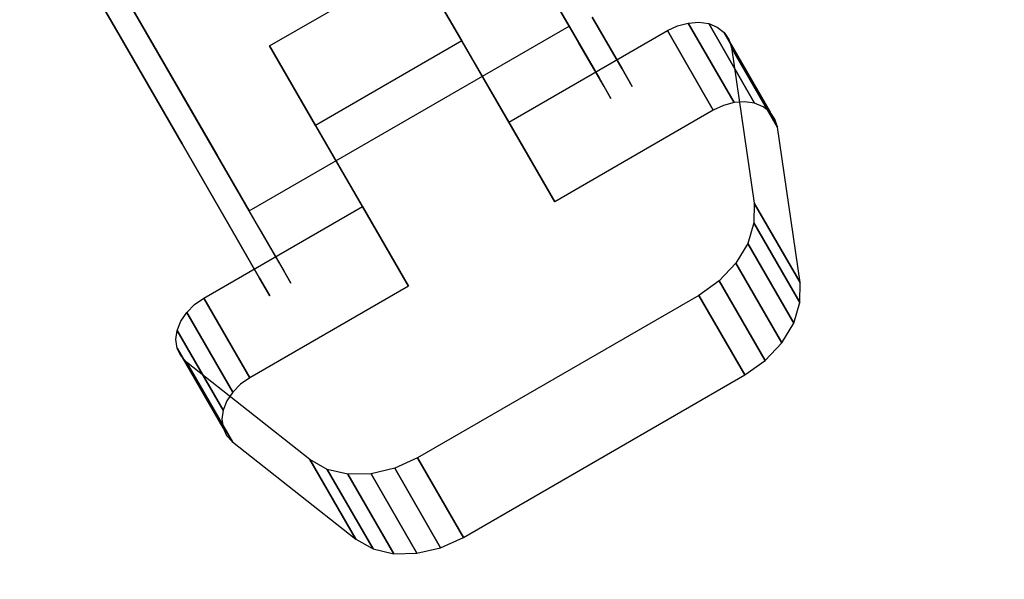
# Model space of a CAD drawing. Extents: x -1 to 425, y -5 to 274.
# Drawn here: x 170 to 172, y 82 to 83 of the extents above; entities that cross this region are included whole.
import ezdxf

# ---------------------------------------------------------------- set-up
doc = ezdxf.new("R2010")
doc.units = 0
doc.header["$LTSCALE"] = 30
doc.header["$MEASUREMENT"] = 0
for name, color, linetype in [('1', 4, 'CONTINUOUS'), ('AFUTL-3-BSPT', 4, 'CONTINUOUS'), ('AFUTL-3-CTBK', 19, 'CONTINUOUS'), ('AFUTL-3-EDPL', 9, 'CONTINUOUS'), ('AFUTL-3-TPLW', 45, 'CONTINUOUS')]:
    doc.layers.add(name, color=color, linetype=linetype)

# ---------------------------------------------------------------- blocks, each defined once
blk = doc.blocks.new('KITBLPL12030NNNNMP-EDGE')
at = {"layer": 'AFUTL-3-BSPT'}
for points in [[(0.5, -29.5, 27.875), (0.5, -29.5, 27.625), (0.5, -21.5, 27.625), (0.5, -21.5, 27.875)], [(0.5, -29.5, 27.625), (0.5, -21.5, 27.625), (8.5, -21.5, 27.625), (8.5, -29.5, 27.625)], [(8.5, -29.5, 27.875), (8.5, -29.5, 27.625), (0.5, -29.5, 27.625), (0.5, -29.5, 27.875)], [(46.2023, -55.8862, 27.625), (42.2023, -48.958, 27.625), (49.1305, -44.958, 27.625), (53.1305, -51.8862, 27.625)], [(53.1305, -51.8862, 27.875), (53.1305, -51.8862, 27.625), (46.2023, -55.8862, 27.625), (46.2023, -55.8862, 27.875)]]:
    blk.add_3dface(points, dxfattribs=at)
at = {"layer": 'AFUTL-3-CTBK'}
for points, invisible_edges in [([(1.6694, -25.4276, 1.9886), (1.6694, -25.4276, 1.9886), (1.4776, -25.5341, 1.8927), (1.6186, -25.4325, 1.9842)], 15), ([(1.8284, -25.9271, 1.5391), (1.8284, -25.9271, 1.5391), (1.4776, -25.5341, 1.8927), (1.6694, -25.4276, 1.9886)], 15), ([(1.4776, -25.5341, 1.8927), (1.4776, -25.5341, 1.8927), (1.5712, -25.4468, 1.9713), (1.6186, -25.4325, 1.9842)], 15), ([(1.5712, -25.634, 2.1795), (1.5712, -25.634, 2.1795), (1.6186, -25.4325, 1.9842), (1.5712, -25.4468, 1.9713)], 2), ([(1.6186, -25.6197, 2.1923), (1.6186, -25.6197, 2.1923), (1.6186, -25.4325, 1.9842), (1.5712, -25.634, 2.1795)], 4), ([(1.6694, -25.4276, 1.9886), (1.6694, -25.4276, 1.9886), (1.6186, -25.6197, 2.1923), (1.6694, -25.6149, 2.1967)], 2), ([(1.6186, -25.4325, 1.9842), (1.6186, -25.4325, 1.9842), (1.6186, -25.6197, 2.1923), (1.6694, -25.4276, 1.9886)], 4), ([(2.3317, -25.6149, 2.1967), (2.3317, -25.6149, 2.1967), (1.6694, -25.4276, 1.9886), (1.6694, -25.6149, 2.1967)], 2), ([(2.3317, -25.6149, 2.1967), (2.3317, -25.6149, 2.1967), (2.3317, -25.4276, 1.9886), (1.6694, -25.4276, 1.9886)], 8), ([(2.1727, -25.9271, 1.5391), (2.1727, -25.9271, 1.5391), (1.8284, -25.9271, 1.5391), (1.6694, -25.4276, 1.9886)], 15), ([(2.3317, -25.4276, 1.9886), (2.3317, -25.4276, 1.9886), (2.1727, -25.9271, 1.5391), (1.6694, -25.4276, 1.9886)], 15), ([(2.1727, -25.9271, 1.5391), (2.1727, -25.9271, 1.5391), (2.3317, -25.4276, 1.9886), (2.5235, -25.5341, 1.8927)], 15), ([(2.3824, -25.4325, 1.9842), (2.3824, -25.4325, 1.9842), (2.3317, -25.4276, 1.9886), (2.3317, -25.6149, 2.1967)], 8), ([(2.5235, -25.5341, 1.8927), (2.5235, -25.5341, 1.8927), (2.3317, -25.4276, 1.9886), (2.3824, -25.4325, 1.9842)], 15), ([(2.3824, -25.6197, 2.1923), (2.3824, -25.6197, 2.1923), (2.3824, -25.4325, 1.9842), (2.3317, -25.6149, 2.1967)], 4), ([(2.3824, -25.6197, 2.1923), (2.3824, -25.6197, 2.1923), (2.4299, -25.4468, 1.9713), (2.3824, -25.4325, 1.9842)], 2), ([(2.5235, -25.5341, 1.8927), (2.5235, -25.5341, 1.8927), (2.3824, -25.4325, 1.9842), (2.4299, -25.4468, 1.9713)], 15), ([(1.4776, -25.5341, 1.8927), (1.4776, -25.5341, 1.8927), (1.5302, -25.4695, 1.9508), (1.5712, -25.4468, 1.9713)], 15), ([(1.5712, -25.634, 2.1795), (1.5712, -25.634, 2.1795), (1.5712, -25.4468, 1.9713), (1.5302, -25.6568, 2.159)], 4), ([(1.5302, -25.4695, 1.9508), (1.5302, -25.4695, 1.9508), (1.5302, -25.6568, 2.159), (1.5712, -25.4468, 1.9713)], 4), ([(2.4299, -25.634, 2.1795), (2.4299, -25.634, 2.1795), (2.4299, -25.4468, 1.9713), (2.3824, -25.6197, 2.1923)], 4), ([(2.4299, -25.4468, 1.9713), (2.4299, -25.4468, 1.9713), (2.4299, -25.634, 2.1795), (2.4709, -25.4695, 1.9508)], 4), ([(2.5235, -25.5341, 1.8927), (2.5235, -25.5341, 1.8927), (2.4299, -25.4468, 1.9713), (2.4709, -25.4695, 1.9508)], 15), ([(1.4776, -25.5341, 1.8927), (1.4776, -25.5341, 1.8927), (1.4983, -25.4993, 1.924), (1.5302, -25.4695, 1.9508)], 15), ([(1.4983, -25.6866, 2.1322), (1.4983, -25.6866, 2.1322), (1.5302, -25.4695, 1.9508), (1.4983, -25.4993, 1.924)], 2), ([(1.5302, -25.6568, 2.159), (1.5302, -25.6568, 2.159), (1.5302, -25.4695, 1.9508), (1.4983, -25.6866, 2.1322)], 4), ([(2.4709, -25.6568, 2.159), (2.4709, -25.6568, 2.159), (2.4709, -25.4695, 1.9508), (2.4299, -25.634, 2.1795)], 4), ([(2.4709, -25.6568, 2.159), (2.4709, -25.6568, 2.159), (2.5028, -25.4993, 1.924), (2.4709, -25.4695, 1.9508)], 2), ([(2.5235, -25.5341, 1.8927), (2.5235, -25.5341, 1.8927), (2.4709, -25.4695, 1.9508), (2.5028, -25.4993, 1.924)], 15), ([(1.4983, -25.6866, 2.1322), (1.4983, -25.6866, 2.1322), (1.4983, -25.4993, 1.924), (1.4776, -25.7214, 2.1008)], 4), ([(1.4983, -25.4993, 1.924), (1.4983, -25.4993, 1.924), (1.4776, -25.5341, 1.8927), (1.4776, -25.7214, 2.1008)], 8), ([(2.5028, -25.6866, 2.1322), (2.5028, -25.6866, 2.1322), (2.5028, -25.4993, 1.924), (2.4709, -25.6568, 2.159)], 4), ([(2.5028, -25.4993, 1.924), (2.5028, -25.4993, 1.924), (2.5028, -25.6866, 2.1322), (2.5235, -25.5341, 1.8927)], 4), ([(1.4776, -25.7214, 2.1008), (1.4776, -25.7214, 2.1008), (1.4776, -25.5341, 1.8927), (1.3593, -25.8317, 1.6249)], 8), ([(1.4776, -25.5341, 1.8927), (1.4776, -25.5341, 1.8927), (1.8284, -25.9271, 1.5391), (1.3593, -25.8317, 1.6249)], 15), ([(2.1727, -25.9271, 1.5391), (2.1727, -25.9271, 1.5391), (2.5235, -25.5341, 1.8927), (2.6417, -25.8317, 1.6249)], 15), ([(2.5235, -25.5341, 1.8927), (2.5235, -25.5341, 1.8927), (2.5028, -25.6866, 2.1322), (2.5235, -25.7214, 2.1008)], 2), ([(2.6417, -26.019, 1.8331), (2.6417, -26.019, 1.8331), (2.5235, -25.5341, 1.8927), (2.5235, -25.7214, 2.1008)], 2), ([(2.6417, -26.019, 1.8331), (2.6417, -26.019, 1.8331), (2.6417, -25.8317, 1.6249), (2.5235, -25.5341, 1.8927)], 8), ([(1.4776, -25.7214, 2.1008), (1.4776, -25.7214, 2.1008), (1.6694, -25.6149, 2.1967), (1.6186, -25.6197, 2.1923)], 15), ([(1.8284, -26.1144, 1.7472), (1.8284, -26.1144, 1.7472), (1.6694, -25.6149, 2.1967), (1.4776, -25.7214, 2.1008)], 15), ([(1.4776, -25.7214, 2.1008), (1.4776, -25.7214, 2.1008), (1.6186, -25.6197, 2.1923), (1.5712, -25.634, 2.1795)], 15), ([(1.6694, -25.6149, 2.1967), (1.6694, -25.6149, 2.1967), (1.8284, -26.1144, 1.7472), (2.3317, -25.6149, 2.1967)], 15), ([(1.8284, -26.1144, 1.7472), (1.8284, -26.1144, 1.7472), (2.1727, -26.1144, 1.7472), (2.3317, -25.6149, 2.1967)], 15), ([(2.1727, -26.1144, 1.7472), (2.1727, -26.1144, 1.7472), (2.5235, -25.7214, 2.1008), (2.3317, -25.6149, 2.1967)], 15), ([(2.3317, -25.6149, 2.1967), (2.3317, -25.6149, 2.1967), (2.5235, -25.7214, 2.1008), (2.3824, -25.6197, 2.1923)], 15), ([(2.5235, -25.7214, 2.1008), (2.5235, -25.7214, 2.1008), (2.4299, -25.634, 2.1795), (2.3824, -25.6197, 2.1923)], 15), ([(1.4776, -25.7214, 2.1008), (1.4776, -25.7214, 2.1008), (1.5712, -25.634, 2.1795), (1.5302, -25.6568, 2.159)], 15), ([(2.5235, -25.7214, 2.1008), (2.5235, -25.7214, 2.1008), (2.4709, -25.6568, 2.159), (2.4299, -25.634, 2.1795)], 15), ([(1.4776, -25.7214, 2.1008), (1.4776, -25.7214, 2.1008), (1.5302, -25.6568, 2.159), (1.4983, -25.6866, 2.1322)], 15), ([(2.5235, -25.7214, 2.1008), (2.5235, -25.7214, 2.1008), (2.5028, -25.6866, 2.1322), (2.4709, -25.6568, 2.159)], 15), ([(1.4776, -25.7214, 2.1008), (1.4776, -25.7214, 2.1008), (1.3593, -25.8317, 1.6249), (1.3593, -26.019, 1.8331)], 2), ([(1.3593, -26.019, 1.8331), (1.3593, -26.019, 1.8331), (1.8284, -26.1144, 1.7472), (1.4776, -25.7214, 2.1008)], 15), ([(2.5235, -25.7214, 2.1008), (2.5235, -25.7214, 2.1008), (2.1727, -26.1144, 1.7472), (2.6417, -26.019, 1.8331)], 15), ([(1.3593, -25.8317, 1.6249), (1.3593, -25.8317, 1.6249), (1.3554, -26.036, 1.8178), (1.3593, -26.019, 1.8331)], 2), ([(1.3554, -25.8487, 1.6097), (1.3554, -25.8487, 1.6097), (1.3554, -26.036, 1.8178), (1.3593, -25.8317, 1.6249)], 6), ([(1.3593, -25.8317, 1.6249), (1.3593, -25.8317, 1.6249), (1.3568, -25.8659, 1.5942), (1.3554, -25.8487, 1.6097)], 15), ([(1.3593, -25.8317, 1.6249), (1.3593, -25.8317, 1.6249), (1.3635, -25.8824, 1.5794), (1.3568, -25.8659, 1.5942)], 15), ([(1.3593, -25.8317, 1.6249), (1.3593, -25.8317, 1.6249), (1.3751, -25.8973, 1.566), (1.3635, -25.8824, 1.5794)], 15), ([(1.3593, -25.8317, 1.6249), (1.3593, -25.8317, 1.6249), (1.3911, -25.9098, 1.5547), (1.3751, -25.8973, 1.566)], 15), ([(1.3593, -25.8317, 1.6249), (1.3593, -25.8317, 1.6249), (1.4104, -25.9192, 1.5462), (1.3911, -25.9098, 1.5547)], 15), ([(1.3593, -25.8317, 1.6249), (1.3593, -25.8317, 1.6249), (1.4322, -25.9251, 1.5409), (1.4104, -25.9192, 1.5462)], 15), ([(1.3593, -25.8317, 1.6249), (1.3593, -25.8317, 1.6249), (1.4552, -25.9271, 1.5391), (1.4322, -25.9251, 1.5409)], 15), ([(1.3593, -25.8317, 1.6249), (1.3593, -25.8317, 1.6249), (1.8284, -25.9271, 1.5391), (1.4552, -25.9271, 1.5391)], 15), ([(2.1727, -25.9271, 1.5391), (2.1727, -25.9271, 1.5391), (2.6417, -25.8317, 1.6249), (2.5458, -25.9271, 1.5391)], 15), ([(2.6417, -25.8317, 1.6249), (2.6417, -25.8317, 1.6249), (2.5688, -25.9251, 1.5409), (2.5458, -25.9271, 1.5391)], 15), ([(2.6417, -25.8317, 1.6249), (2.6417, -25.8317, 1.6249), (2.5906, -25.9192, 1.5462), (2.5688, -25.9251, 1.5409)], 15), ([(2.6417, -25.8317, 1.6249), (2.6417, -25.8317, 1.6249), (2.61, -25.9098, 1.5547), (2.5906, -25.9192, 1.5462)], 15), ([(2.6417, -25.8317, 1.6249), (2.6417, -25.8317, 1.6249), (2.6259, -25.8973, 1.566), (2.61, -25.9098, 1.5547)], 15), ([(2.6417, -25.8317, 1.6249), (2.6417, -25.8317, 1.6249), (2.6376, -25.8824, 1.5794), (2.6259, -25.8973, 1.566)], 15), ([(2.6417, -25.8317, 1.6249), (2.6417, -25.8317, 1.6249), (2.6443, -25.8659, 1.5942), (2.6376, -25.8824, 1.5794)], 15), ([(2.6417, -26.019, 1.8331), (2.6417, -26.019, 1.8331), (2.6457, -25.8487, 1.6097), (2.6417, -25.8317, 1.6249)], 2), ([(2.6417, -25.8317, 1.6249), (2.6417, -25.8317, 1.6249), (2.6457, -25.8487, 1.6097), (2.6443, -25.8659, 1.5942)], 15), ([(1.3568, -26.0532, 1.8023), (1.3568, -26.0532, 1.8023), (1.3554, -25.8487, 1.6097), (1.3568, -25.8659, 1.5942)], 2), ([(1.3554, -26.036, 1.8178), (1.3554, -26.036, 1.8178), (1.3554, -25.8487, 1.6097), (1.3568, -26.0532, 1.8023)], 6), ([(2.6457, -26.036, 1.8178), (2.6457, -26.036, 1.8178), (2.6457, -25.8487, 1.6097), (2.6417, -26.019, 1.8331)], 6), ([(2.6457, -25.8487, 1.6097), (2.6457, -25.8487, 1.6097), (2.6457, -26.036, 1.8178), (2.6443, -25.8659, 1.5942)], 6), ([(1.3568, -26.0532, 1.8023), (1.3568, -26.0532, 1.8023), (1.3568, -25.8659, 1.5942), (1.3635, -26.0697, 1.7875)], 4), ([(1.3635, -26.0697, 1.7875), (1.3635, -26.0697, 1.7875), (1.3568, -25.8659, 1.5942), (1.3635, -25.8824, 1.5794)], 10), ([(1.3635, -26.0697, 1.7875), (1.3635, -26.0697, 1.7875), (1.3635, -25.8824, 1.5794), (1.3751, -25.8973, 1.566)], 10), ([(2.6376, -25.8824, 1.5794), (2.6376, -25.8824, 1.5794), (2.6259, -26.0846, 1.7741), (2.6259, -25.8973, 1.566)], 2), ([(2.6376, -25.8824, 1.5794), (2.6376, -25.8824, 1.5794), (2.6376, -26.0697, 1.7875), (2.6259, -26.0846, 1.7741)], 10), ([(2.6443, -26.0532, 1.8023), (2.6443, -26.0532, 1.8023), (2.6376, -25.8824, 1.5794), (2.6443, -25.8659, 1.5942)], 2), ([(2.6443, -26.0532, 1.8023), (2.6443, -26.0532, 1.8023), (2.6376, -26.0697, 1.7875), (2.6376, -25.8824, 1.5794)], 12), ([(2.6443, -26.0532, 1.8023), (2.6443, -26.0532, 1.8023), (2.6443, -25.8659, 1.5942), (2.6457, -26.036, 1.8178)], 4), ([(1.3635, -26.0697, 1.7875), (1.3635, -26.0697, 1.7875), (1.3751, -25.8973, 1.566), (1.3751, -26.0846, 1.7741)], 2), ([(1.3911, -25.9098, 1.5547), (1.3911, -25.9098, 1.5547), (1.3751, -26.0846, 1.7741), (1.3751, -25.8973, 1.566)], 2), ([(2.61, -26.0971, 1.7628), (2.61, -26.0971, 1.7628), (2.6259, -25.8973, 1.566), (2.6259, -26.0846, 1.7741)], 2), ([(2.61, -26.0971, 1.7628), (2.61, -26.0971, 1.7628), (2.61, -25.9098, 1.5547), (2.6259, -25.8973, 1.566)], 10), ([(1.3911, -25.9098, 1.5547), (1.3911, -25.9098, 1.5547), (1.3911, -26.0971, 1.7628), (1.3751, -26.0846, 1.7741)], 10), ([(1.4104, -26.1065, 1.7543), (1.4104, -26.1065, 1.7543), (1.3911, -25.9098, 1.5547), (1.4104, -25.9192, 1.5462)], 2), ([(1.4104, -26.1065, 1.7543), (1.4104, -26.1065, 1.7543), (1.3911, -26.0971, 1.7628), (1.3911, -25.9098, 1.5547)], 12), ([(1.4104, -26.1065, 1.7543), (1.4104, -26.1065, 1.7543), (1.4104, -25.9192, 1.5462), (1.4322, -26.1124, 1.749)], 4), ([(1.4322, -25.9251, 1.5409), (1.4322, -25.9251, 1.5409), (1.4322, -26.1124, 1.749), (1.4104, -25.9192, 1.5462)], 6), ([(1.4552, -26.1144, 1.7472), (1.4552, -26.1144, 1.7472), (1.4322, -25.9251, 1.5409), (1.4552, -25.9271, 1.5391)], 2), ([(1.4322, -26.1124, 1.749), (1.4322, -26.1124, 1.749), (1.4322, -25.9251, 1.5409), (1.4552, -26.1144, 1.7472)], 6), ([(2.5688, -25.9251, 1.5409), (2.5688, -25.9251, 1.5409), (2.5688, -26.1124, 1.749), (2.5458, -25.9271, 1.5391)], 6), ([(2.5906, -26.1065, 1.7543), (2.5906, -26.1065, 1.7543), (2.5688, -25.9251, 1.5409), (2.5906, -25.9192, 1.5462)], 2), ([(2.5688, -26.1124, 1.749), (2.5688, -26.1124, 1.749), (2.5688, -25.9251, 1.5409), (2.5906, -26.1065, 1.7543)], 6), ([(2.61, -26.0971, 1.7628), (2.61, -26.0971, 1.7628), (2.5906, -25.9192, 1.5462), (2.61, -25.9098, 1.5547)], 10), ([(2.5906, -26.1065, 1.7543), (2.5906, -26.1065, 1.7543), (2.5906, -25.9192, 1.5462), (2.61, -26.0971, 1.7628)], 4), ([(1.4552, -26.1144, 1.7472), (1.4552, -26.1144, 1.7472), (1.8284, -25.9271, 1.5391), (1.8284, -26.1144, 1.7472)], 2), ([(1.4552, -26.1144, 1.7472), (1.4552, -26.1144, 1.7472), (1.4552, -25.9271, 1.5391), (1.8284, -25.9271, 1.5391)], 8), ([(1.8284, -26.1144, 1.7472), (1.8284, -26.1144, 1.7472), (1.8284, -25.9271, 1.5391), (1.8284, -26.3055, 1.1987)], 8), ([(1.8284, -25.9271, 1.5391), (1.8284, -25.9271, 1.5391), (2.1727, -26.3055, 1.1987), (1.8284, -26.3055, 1.1987)], 15), ([(1.8284, -25.9271, 1.5391), (1.8284, -25.9271, 1.5391), (2.1727, -25.9271, 1.5391), (2.1727, -26.3055, 1.1987)], 15), ([(2.1727, -26.4928, 1.4068), (2.1727, -26.4928, 1.4068), (2.1727, -25.9271, 1.5391), (2.1727, -26.1144, 1.7472)], 2), ([(2.1727, -26.4928, 1.4068), (2.1727, -26.4928, 1.4068), (2.1727, -26.3055, 1.1987), (2.1727, -25.9271, 1.5391)], 8), ([(2.1727, -26.1144, 1.7472), (2.1727, -26.1144, 1.7472), (2.5458, -25.9271, 1.5391), (2.5458, -26.1144, 1.7472)], 2), ([(2.1727, -26.1144, 1.7472), (2.1727, -26.1144, 1.7472), (2.1727, -25.9271, 1.5391), (2.5458, -25.9271, 1.5391)], 8), ([(2.5458, -25.9271, 1.5391), (2.5458, -25.9271, 1.5391), (2.5688, -26.1124, 1.749), (2.5458, -26.1144, 1.7472)], 2), ([(1.3593, -26.019, 1.8331), (1.3593, -26.019, 1.8331), (1.3554, -26.036, 1.8178), (1.3568, -26.0532, 1.8023)], 15), ([(1.3593, -26.019, 1.8331), (1.3593, -26.019, 1.8331), (1.3568, -26.0532, 1.8023), (1.3635, -26.0697, 1.7875)], 15), ([(1.3593, -26.019, 1.8331), (1.3593, -26.019, 1.8331), (1.4552, -26.1144, 1.7472), (1.8284, -26.1144, 1.7472)], 15), ([(1.3593, -26.019, 1.8331), (1.3593, -26.019, 1.8331), (1.4322, -26.1124, 1.749), (1.4552, -26.1144, 1.7472)], 15), ([(1.3593, -26.019, 1.8331), (1.3593, -26.019, 1.8331), (1.4104, -26.1065, 1.7543), (1.4322, -26.1124, 1.749)], 15), ([(1.3593, -26.019, 1.8331), (1.3593, -26.019, 1.8331), (1.3911, -26.0971, 1.7628), (1.4104, -26.1065, 1.7543)], 15), ([(1.3593, -26.019, 1.8331), (1.3593, -26.019, 1.8331), (1.3751, -26.0846, 1.7741), (1.3911, -26.0971, 1.7628)], 15), ([(1.3593, -26.019, 1.8331), (1.3593, -26.019, 1.8331), (1.3635, -26.0697, 1.7875), (1.3751, -26.0846, 1.7741)], 15), ([(2.6417, -26.019, 1.8331), (2.6417, -26.019, 1.8331), (2.1727, -26.1144, 1.7472), (2.5458, -26.1144, 1.7472)], 15), ([(2.6417, -26.019, 1.8331), (2.6417, -26.019, 1.8331), (2.5458, -26.1144, 1.7472), (2.5688, -26.1124, 1.749)], 15), ([(2.6417, -26.019, 1.8331), (2.6417, -26.019, 1.8331), (2.5688, -26.1124, 1.749), (2.5906, -26.1065, 1.7543)], 15), ([(2.6417, -26.019, 1.8331), (2.6417, -26.019, 1.8331), (2.5906, -26.1065, 1.7543), (2.61, -26.0971, 1.7628)], 15), ([(2.6417, -26.019, 1.8331), (2.6417, -26.019, 1.8331), (2.61, -26.0971, 1.7628), (2.6259, -26.0846, 1.7741)], 15), ([(2.6417, -26.019, 1.8331), (2.6417, -26.019, 1.8331), (2.6259, -26.0846, 1.7741), (2.6376, -26.0697, 1.7875)], 15), ([(2.6417, -26.019, 1.8331), (2.6417, -26.019, 1.8331), (2.6376, -26.0697, 1.7875), (2.6443, -26.0532, 1.8023)], 15), ([(2.6417, -26.019, 1.8331), (2.6417, -26.019, 1.8331), (2.6443, -26.0532, 1.8023), (2.6457, -26.036, 1.8178)], 15), ([(0.8211, -26.0929, 1.5358), (1.5741, -26.0929, 1.5358), (0.8211, -26.0514, 1.22)], 3), ([(1.5741, -26.0929, 0.9042), (0.8211, -26.0929, 0.9042), (1.5741, -26.0514, 1.22)], 3), ([(0.8211, -26.0929, 0.9042), (0.8211, -26.0514, 1.22), (1.5741, -26.0514, 1.22)], 10), ([(1.5741, -26.0514, 1.22), (0.8211, -26.0514, 1.22), (1.5741, -26.0929, 1.5358)], 3), ([(1.5741, -26.0929, 0.9042), (1.5741, -26.0514, 1.22), (1.5741, -28.4914, 1.22)], 15), ([(1.5741, -28.4914, 1.22), (1.5741, -26.0514, 1.22), (1.5741, -28.4498, 1.5358)], 15), ([(1.5741, -26.0929, 1.5358), (1.5741, -28.4498, 1.5358), (1.5741, -26.0514, 1.22)], 15), ([(1.624, -26.0521, 1.1786), (1.624, -26.0521, 1.1786), (2.377, -26.0521, 1.1786), (1.624, -26.1005, 0.8772)], 6), ([(2.377, -26.1005, 0.8772), (2.377, -26.1005, 0.8772), (1.624, -26.1005, 0.8772), (2.377, -26.0521, 1.1786)], 6), ([(1.624, -26.0521, 1.1786), (1.624, -26.0521, 1.1786), (2.377, -26.08, 1.4826), (2.377, -26.0521, 1.1786)], 10), ([(1.624, -26.08, 1.4826), (1.624, -26.08, 1.4826), (2.377, -26.08, 1.4826), (1.624, -26.0521, 1.1786)], 6), ([(1.624, -28.4692, 1.4516), (1.624, -28.4692, 1.4516), (1.624, -26.0521, 1.1786), (1.624, -28.4898, 1.1575)], 15), ([(1.624, -26.1005, 0.8772), (1.624, -26.1005, 0.8772), (1.624, -28.4898, 1.1575), (1.624, -26.0521, 1.1786)], 15), ([(1.624, -28.4692, 1.4516), (1.624, -28.4692, 1.4516), (1.624, -26.08, 1.4826), (1.624, -26.0521, 1.1786)], 15), ([(2.377, -26.08, 1.4826), (2.377, -26.08, 1.4826), (2.377, -28.4692, 1.4516), (2.377, -26.0521, 1.1786)], 15), ([(2.377, -28.4898, 1.1575), (2.377, -28.4898, 1.1575), (2.377, -26.0521, 1.1786), (2.377, -28.4692, 1.4516)], 15), ([(2.377, -26.0521, 1.1786), (2.377, -26.0521, 1.1786), (2.377, -28.4898, 1.1575), (2.377, -26.1005, 0.8772)], 15), ([(3.18, -26.0514, 1.22), (3.18, -26.0514, 1.22), (2.427, -26.0929, 1.5358), (3.18, -26.0929, 1.5358)], 6), ([(2.427, -26.0514, 1.22), (2.427, -26.0514, 1.22), (3.18, -26.0929, 0.9042), (2.427, -26.0929, 0.9042)], 6), ([(2.427, -26.0514, 1.22), (2.427, -26.0514, 1.22), (3.18, -26.0514, 1.22), (3.18, -26.0929, 0.9042)], 10), ([(2.427, -26.0929, 1.5358), (2.427, -26.0929, 1.5358), (3.18, -26.0514, 1.22), (2.427, -26.0514, 1.22)], 6), ([(2.427, -28.4914, 1.22), (2.427, -28.4914, 1.22), (2.427, -26.0514, 1.22), (2.427, -26.0929, 0.9042)], 15), ([(2.427, -28.4498, 1.5358), (2.427, -28.4498, 1.5358), (2.427, -26.0514, 1.22), (2.427, -28.4914, 1.22)], 15), ([(2.427, -26.0514, 1.22), (2.427, -26.0514, 1.22), (2.427, -28.4498, 1.5358), (2.427, -26.0929, 1.5358)], 15), ([(1.624, -26.1824, 1.7701), (1.624, -26.1824, 1.7701), (2.377, -26.1824, 1.7701), (1.624, -26.08, 1.4826)], 6), ([(2.377, -26.08, 1.4826), (2.377, -26.08, 1.4826), (1.624, -26.08, 1.4826), (2.377, -26.1824, 1.7701)], 6), ([(1.624, -26.08, 1.4826), (1.624, -26.08, 1.4826), (1.624, -28.3786, 1.7322), (1.624, -26.1824, 1.7701)], 15), ([(1.624, -28.3786, 1.7322), (1.624, -28.3786, 1.7322), (1.624, -26.08, 1.4826), (1.624, -28.4692, 1.4516)], 15), ([(2.377, -26.08, 1.4826), (2.377, -26.08, 1.4826), (2.377, -28.3786, 1.7322), (2.377, -28.4692, 1.4516)], 15), ([(2.377, -26.1824, 1.7701), (2.377, -26.1824, 1.7701), (2.377, -28.3786, 1.7322), (2.377, -26.08, 1.4826)], 15), ([(1.5741, -26.0929, 1.5358), (0.8211, -26.0929, 1.5358), (1.5741, -26.2148, 1.83)], 3), ([(0.8211, -26.0929, 0.9042), (1.5741, -26.0929, 0.9042), (0.8211, -26.2148, 0.61)], 3), ([(1.5741, -26.2148, 0.61), (0.8211, -26.2148, 0.61), (1.5741, -26.0929, 0.9042)], 3), ([(1.5741, -28.4498, 0.9042), (1.5741, -26.0929, 0.9042), (1.5741, -28.4914, 1.22)], 15), ([(1.5741, -26.0929, 0.9042), (1.5741, -28.4498, 0.9042), (1.5741, -26.2148, 0.61)], 15), ([(1.5741, -26.2148, 1.83), (1.5741, -28.3279, 1.83), (1.5741, -26.0929, 1.5358)], 15), ([(1.5741, -28.3279, 1.83), (1.5741, -28.4498, 1.5358), (1.5741, -26.0929, 1.5358)], 15), ([(1.624, -26.2223, 0.5973), (1.624, -26.2223, 0.5973), (2.377, -26.1005, 0.8772), (2.377, -26.2223, 0.5973)], 2), ([(1.624, -26.1005, 0.8772), (1.624, -26.1005, 0.8772), (2.377, -26.1005, 0.8772), (1.624, -26.2223, 0.5973)], 6), ([(1.624, -26.1005, 0.8772), (1.624, -26.1005, 0.8772), (1.624, -28.4392, 0.8671), (1.624, -28.4898, 1.1575)], 15), ([(1.624, -28.3205, 0.5973), (1.624, -28.3205, 0.5973), (1.624, -26.1005, 0.8772), (1.624, -26.2223, 0.5973)], 7), ([(1.624, -28.4392, 0.8671), (1.624, -28.4392, 0.8671), (1.624, -26.1005, 0.8772), (1.624, -28.3205, 0.5973)], 15), ([(2.377, -26.1005, 0.8772), (2.377, -26.1005, 0.8772), (2.377, -28.3205, 0.5973), (2.377, -26.2223, 0.5973)], 11), ([(2.377, -26.1005, 0.8772), (2.377, -26.1005, 0.8772), (2.377, -28.4392, 0.8671), (2.377, -28.3205, 0.5973)], 15), ([(2.377, -26.1005, 0.8772), (2.377, -26.1005, 0.8772), (2.377, -28.4898, 1.1575), (2.377, -28.4392, 0.8671)], 15), ([(2.427, -26.2148, 1.83), (2.427, -26.2148, 1.83), (3.18, -26.0929, 1.5358), (2.427, -26.0929, 1.5358)], 6), ([(3.18, -26.2148, 0.61), (3.18, -26.2148, 0.61), (2.427, -26.0929, 0.9042), (3.18, -26.0929, 0.9042)], 6), ([(2.427, -26.0929, 0.9042), (2.427, -26.0929, 0.9042), (3.18, -26.2148, 0.61), (2.427, -26.2148, 0.61)], 6), ([(2.427, -26.2148, 1.83), (2.427, -26.2148, 1.83), (3.18, -26.2148, 1.83), (3.18, -26.0929, 1.5358)], 10), ([(2.427, -28.4914, 1.22), (2.427, -28.4914, 1.22), (2.427, -26.0929, 0.9042), (2.427, -28.4498, 0.9042)], 15), ([(2.427, -26.2148, 0.61), (2.427, -26.2148, 0.61), (2.427, -28.4498, 0.9042), (2.427, -26.0929, 0.9042)], 15), ([(2.427, -26.0929, 1.5358), (2.427, -26.0929, 1.5358), (2.427, -28.3279, 1.83), (2.427, -26.2148, 1.83)], 15), ([(2.427, -26.0929, 1.5358), (2.427, -26.0929, 1.5358), (2.427, -28.4498, 1.5358), (2.427, -28.3279, 1.83)], 15), ([(1.8284, -26.1144, 1.7472), (1.8284, -26.1144, 1.7472), (1.8284, -26.3055, 1.1987), (1.8284, -26.4928, 1.4068)], 2), ([(2.1727, -26.1144, 1.7472), (2.1727, -26.1144, 1.7472), (1.8284, -26.4928, 1.4068), (2.1727, -26.4928, 1.4068)], 15), ([(2.1727, -26.1144, 1.7472), (2.1727, -26.1144, 1.7472), (1.8284, -26.1144, 1.7472), (1.8284, -26.4928, 1.4068)], 15), ([(1.624, -26.1824, 1.7701), (1.624, -26.1824, 1.7701), (2.377, -26.3531, 2.0232), (2.377, -26.1824, 1.7701)], 10), ([(1.624, -26.3531, 2.0232), (1.624, -26.3531, 2.0232), (2.377, -26.3531, 2.0232), (1.624, -26.1824, 1.7701)], 6), ([(1.624, -28.2234, 1.9829), (1.624, -28.2234, 1.9829), (1.624, -26.1824, 1.7701), (1.624, -28.3786, 1.7322)], 15), ([(1.624, -28.2234, 1.9829), (1.624, -28.2234, 1.9829), (1.624, -26.3531, 2.0232), (1.624, -26.1824, 1.7701)], 15), ([(2.377, -28.2234, 1.9829), (2.377, -28.2234, 1.9829), (2.377, -26.1824, 1.7701), (2.377, -26.3531, 2.0232)], 15), ([(2.377, -28.3786, 1.7322), (2.377, -28.3786, 1.7322), (2.377, -26.1824, 1.7701), (2.377, -28.2234, 1.9829)], 15), ([(2.377, -28.3205, 0.5973), (2.377, -28.3205, 0.5973), (1.624, -26.2223, 0.5973), (2.377, -26.2223, 0.5973)], 7), ([(2.377, -28.3205, 0.5973), (2.377, -28.3205, 0.5973), (1.624, -28.3205, 0.5973), (1.624, -26.2223, 0.5973)], 11), ([(3.18, -26.2148, 1.83), (3.18, -26.2148, 1.83), (2.427, -26.4087, 2.0827), (3.18, -26.4087, 2.0827)], 6), ([(2.427, -26.2148, 0.61), (2.427, -26.2148, 0.61), (3.18, -26.4087, 0.3573), (2.427, -26.4087, 0.3573)], 6), ([(2.427, -26.2148, 0.61), (2.427, -26.2148, 0.61), (3.18, -26.2148, 0.61), (3.18, -26.4087, 0.3573)], 10), ([(2.427, -26.4087, 2.0827), (2.427, -26.4087, 2.0827), (3.18, -26.2148, 1.83), (2.427, -26.2148, 1.83)], 6), ([(2.427, -28.3279, 0.61), (2.427, -28.3279, 0.61), (2.427, -26.2148, 0.61), (2.427, -26.4087, 0.3573)], 15), ([(2.427, -28.4498, 0.9042), (2.427, -28.4498, 0.9042), (2.427, -26.2148, 0.61), (2.427, -28.3279, 0.61)], 15), ([(2.427, -28.134, 2.0827), (2.427, -28.134, 2.0827), (2.427, -26.2148, 1.83), (2.427, -28.3279, 1.83)], 15), ([(2.427, -26.2148, 1.83), (2.427, -26.2148, 1.83), (2.427, -28.134, 2.0827), (2.427, -26.4087, 2.0827)], 15), ([(1.8284, -26.4928, 1.4068), (1.8284, -26.4928, 1.4068), (2.1727, -26.3055, 1.1987), (2.1727, -26.4928, 1.4068)], 2), ([(1.8284, -26.4928, 1.4068), (1.8284, -26.4928, 1.4068), (1.8284, -26.3055, 1.1987), (2.1727, -26.3055, 1.1987)], 8), ([(1.624, -26.5813, 2.2261), (1.624, -26.5813, 2.2261), (2.377, -26.5813, 2.2261), (1.624, -26.3531, 2.0232)], 6), ([(2.377, -26.3531, 2.0232), (2.377, -26.3531, 2.0232), (1.624, -26.3531, 2.0232), (2.377, -26.5813, 2.2261)], 6), ([(2.377, -28.2234, 1.9829), (2.377, -28.2234, 1.9829), (2.377, -26.3531, 2.0232), (2.377, -28.0858, 2.1283)], 15), ([(2.377, -26.5813, 2.2261), (2.377, -26.5813, 2.2261), (2.377, -28.0858, 2.1283), (2.377, -26.3531, 2.0232)], 15), ([(2.427, -26.6614, 2.2766), (2.427, -26.6614, 2.2766), (3.18, -26.4087, 2.0827), (2.427, -26.4087, 2.0827)], 6), ([(3.18, -26.6614, 0.1635), (3.18, -26.6614, 0.1635), (2.427, -26.4087, 0.3573), (3.18, -26.4087, 0.3573)], 6), ([(2.427, -26.4087, 0.3573), (2.427, -26.4087, 0.3573), (3.18, -26.6614, 0.1635), (2.427, -26.6614, 0.1635)], 6), ([(2.427, -26.6614, 2.2766), (2.427, -26.6614, 2.2766), (3.18, -26.6614, 2.2766), (3.18, -26.4087, 2.0827)], 10), ([(2.427, -28.3279, 0.61), (2.427, -28.3279, 0.61), (2.427, -26.4087, 0.3573), (2.427, -28.134, 0.3573)], 15), ([(2.427, -26.6614, 0.1635), (2.427, -26.6614, 0.1635), (2.427, -28.134, 0.3573), (2.427, -26.4087, 0.3573)], 15), ([(2.427, -26.4087, 2.0827), (2.427, -26.4087, 2.0827), (2.427, -27.8814, 2.2766), (2.427, -26.6614, 2.2766)], 15), ([(2.427, -26.4087, 2.0827), (2.427, -26.4087, 2.0827), (2.427, -28.134, 2.0827), (2.427, -27.8814, 2.2766)], 15), ([(1.624, -26.5813, 2.2261), (1.624, -26.5813, 2.2261), (2.377, -26.8526, 2.3659), (2.377, -26.5813, 2.2261)], 10), ([(2.377, -26.5813, 2.2261), (2.377, -26.5813, 2.2261), (2.377, -27.9262, 2.2493), (2.377, -28.0858, 2.1283)], 15), ([(2.377, -27.749, 2.3426), (2.377, -27.749, 2.3426), (2.377, -26.5813, 2.2261), (2.377, -26.8526, 2.3659)], 15), ([(2.377, -27.749, 2.3426), (2.377, -27.749, 2.3426), (2.377, -27.9262, 2.2493), (2.377, -26.5813, 2.2261)], 15), ([(3.18, -26.6614, 2.2766), (3.18, -26.6614, 2.2766), (2.427, -26.9556, 2.3984), (3.18, -26.9556, 2.3984)], 6), ([(2.427, -26.6614, 0.1635), (2.427, -26.6614, 0.1635), (3.18, -26.9556, 0.0416), (2.427, -26.9556, 0.0416)], 6), ([(2.427, -26.6614, 0.1635), (2.427, -26.6614, 0.1635), (3.18, -26.6614, 0.1635), (3.18, -26.9556, 0.0416)], 10), ([(2.427, -26.9556, 2.3984), (2.427, -26.9556, 2.3984), (3.18, -26.6614, 2.2766), (2.427, -26.6614, 2.2766)], 6), ([(2.427, -27.8814, 0.1635), (2.427, -27.8814, 0.1635), (2.427, -26.6614, 0.1635), (2.427, -26.9556, 0.0416)], 15), ([(2.427, -28.134, 0.3573), (2.427, -28.134, 0.3573), (2.427, -26.6614, 0.1635), (2.427, -27.8814, 0.1635)], 15), ([(2.427, -27.5871, 2.3984), (2.427, -27.5871, 2.3984), (2.427, -26.6614, 2.2766), (2.427, -27.8814, 2.2766)], 15), ([(2.427, -26.6614, 2.2766), (2.427, -26.6614, 2.2766), (2.427, -27.5871, 2.3984), (2.427, -26.9556, 2.3984)], 15), ([(2.427, -27.2714, 2.44), (2.427, -27.2714, 2.44), (3.18, -26.9556, 2.3984), (2.427, -26.9556, 2.3984)], 6), ([(3.18, -27.2714, 0), (3.18, -27.2714, 0), (2.427, -26.9556, 0.0416), (3.18, -26.9556, 0.0416)], 6)]:
    blk.add_3dface(points, dxfattribs=dict(at, invisible_edges=invisible_edges))
at = {"layer": 'AFUTL-3-EDPL'}
for points in [[(0, 0, 29), (0, 0, 27.875), (0, -30, 27.875), (0, -30, 29)], [(0, -30, 29), (0, -30, 27.875), (19.1325, -30, 27.875), (19.1325, -30, 29)], [(46.0192, -56.5692, 29), (46.0192, -56.5692, 27.875), (72, -41.5692, 27.875), (72, -41.5692, 29)]]:
    blk.add_3dface(points, dxfattribs=at)
at = {"layer": 'AFUTL-3-TPLW'}
for points, invisible_edges in [([(0, 0, 27.875), (0, -30, 27.875), (19.1325, -30, 27.875), (30.6795, 0, 27.875)], 4), ([(0, 0, 29), (0, -30, 29), (19.1325, -30, 29), (30.6795, 0, 29)], 4), ([(56.6603, -15, 27.875), (36.453, -40, 27.875), (46.0192, -56.5692, 27.875), (72, -41.5692, 27.875)], 1), ([(56.6603, -15, 29), (36.453, -40, 29), (46.0192, -56.5692, 29), (72, -41.5692, 29)], 1)]:
    blk.add_3dface(points, dxfattribs=dict(at, invisible_edges=invisible_edges))

msp = doc.modelspace()

# ---------------------------------------------------------------- block references
at = {"layer": '1'}
for p, rotation in [((227.1092, 132.83), 270), ((185.54, 60.83), 209.9999999999999)]:
    msp.add_blockref('KITBLPL12030NNNNMP-EDGE', p, dxfattribs=dict(at, rotation=rotation))

doc.saveas('drawing.dxf')
